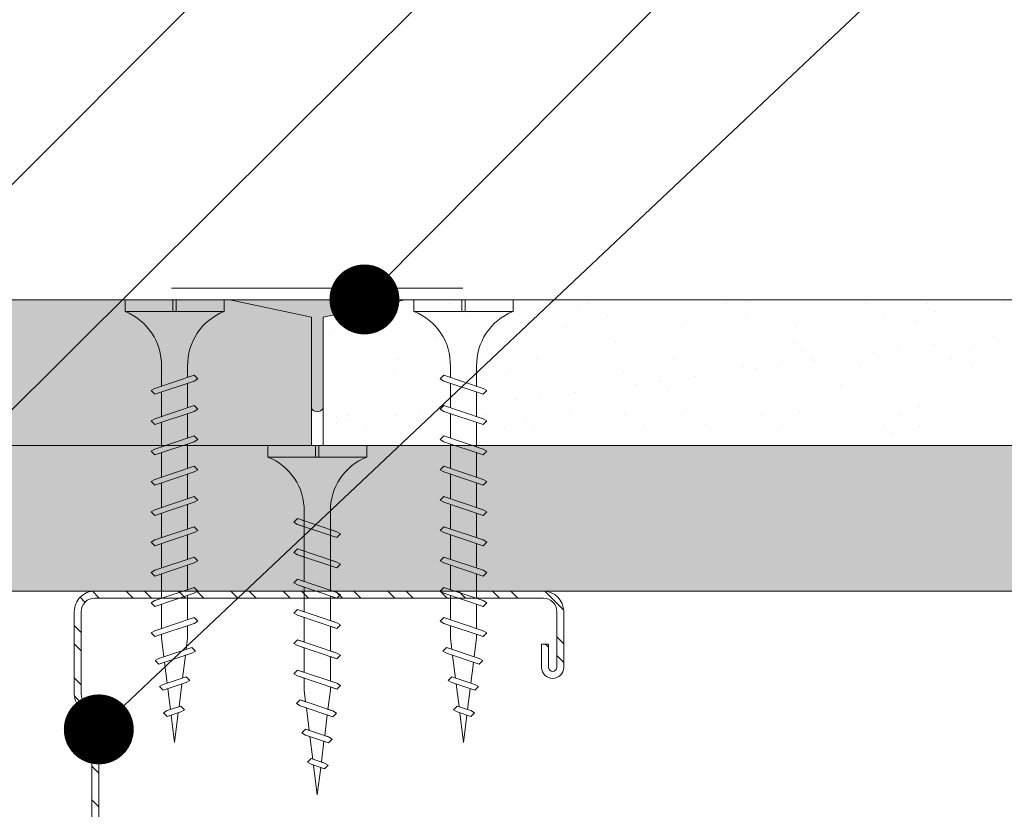
# Model space of a CAD drawing. Units: millimetres. Extents: x 127 to 6067, y -851 to 4399.
# Drawn here: x 1026 to 1111, y 1974 to 2042 of the extents above; entities that cross this region are included whole.
import ezdxf
from ezdxf import colors
from ezdxf.entities.mleader import LeaderData, LeaderLine
from ezdxf.math import Vec2, Vec3

# ---------------------------------------------------------------- set-up
doc = ezdxf.new("R2010")
doc.units = ezdxf.units.MM
doc.linetypes.add('DASHED2', pattern=[0.375, 0.25, -0.125])
for name, color, linetype, lineweight in [('DLS_AlçıLevha', 7, 'Continuous', 13), ('DLS_DerzBandı', 7, 'Continuous', 0), ('DLS_DERZTEK', 32, 'Continuous', 0), ('DLS_Hatch_BOARDEX', 30, 'Continuous', 0), ('DLS_Hatch_COREX', 82, 'Continuous', 0), ('DLS_Kesik', 151, 'DASHED2', 5), ('DLS_Multileader', 254, 'Continuous', 0), ('DLS_Profil_C', 4, 'Continuous', 0), ('DLS_Vida', 251, 'Continuous', 0)]:
    doc.layers.add(name, color=color, linetype=linetype, lineweight=lineweight)
doc.styles.get("Standard").update_dxf_attribs({"font": 'arial.ttf'})

# ---------------------------------------------------------------- blocks, each defined once
blk = doc.blocks.new('*U52')
at = {"layer": 'DLS_Hatch_COREX'}
h = blk.add_hatch(dxfattribs=at)
h.set_pattern_fill('AR-SAND', color=256, scale=0.015, style=0)
h.set_pattern_definition([(37.50000000000001, (-85.7418431516605, 0), (-0.02400046943976069, 0.7341198559940135), [0, -0.5791200000000001, 0, -0.6476999999999999, 0, -0.6191249999999999]), (7.499999999999999, (-85.7418431516605, 0), (0.674284924707004, 1.075237650852531), [0, -0.31242, 0, -0.52197, 0, -0.200025]), (327.5, (-86.2104731516605, 0), (1.186488555362187, 0.002155777017818643), [0, -0.1905, 0, -0.6858, 0, -0.89535]), (317.5, (-86.2104731516605, 0), (1.145334678708446, 0.3343939848858244), [0, -0.09524999999999999, 0, -0.4495799999999999, 0, -0.51435])])
h.paths.add_polyline_path([(-5.155506778529157, 1.25), (-25.55157191408908, 1.25), (-26.25157191408908, 1.1), (-26.25157191408908, 0), (-4.455506778529154, 0), (-4.455506778529154, 1.1)])
at = {"layer": 'DLS_AlçıLevha'}
blk.add_lwpolyline([(-5.155506778529157, 1.25), (-25.55157191408908, 1.25), (-26.25157191408908, 1.1), (-26.25157191408908, 0), (-4.455506778529154, 0), (-4.455506778529154, 1.1)], close=True, dxfattribs=at)
blk = doc.blocks.new('*U50')
at = {"layer": 'DLS_Hatch_BOARDEX'}
h = blk.add_hatch(dxfattribs=at)
h.set_pattern_fill('AR-SAND', color=256, scale=0.01, style=0)
h.set_pattern_definition([(37.50000000000001, (-11.49272723877783, 1.719150324449467e-15), (-0.01600031295984046, 0.4894132373293424), [0, -0.38608, 0, -0.4318, 0, -0.41275]), (7.499999999999999, (-11.49272723877783, 1.719150324449467e-15), (0.4495232831380027, 0.7168251005683542), [0, -0.20828, 0, -0.34798, 0, -0.13335]), (327.5, (-11.80514723877783, 1.719150324449467e-15), (0.790992370241458, 0.001437184678545762), [0, -0.127, 0, -0.4572, 0, -0.5969]), (317.5, (-11.80514723877783, 1.719150324449467e-15), (0.7635564524722972, 0.2229293232572163), [0, -0.0635, 0, -0.29972, 0, -0.3429])])
h.paths.add_polyline_path([(53.08919196012478, 1.250000000000001), (-9.547154739860344, 1.250000000000001), (-10.24715473986035, 1.100000000000001), (-10.24715473986035, 9.507608024313959e-16), (53.78919196012478, 7.683895220180715e-16), (53.78919196012478, 1.100000000000001)])
at = {"layer": 'DLS_AlçıLevha'}
blk.add_lwpolyline([(53.08919196012478, 1.250000000000001), (-9.547154739860344, 1.250000000000001), (-10.24715473986035, 1.100000000000001), (-10.24715473986035, 9.507608024313959e-16), (53.78919196012478, 7.683895220180715e-16), (53.78919196012478, 1.100000000000001)], close=True, dxfattribs=at)
blk = doc.blocks.new('*U51')
at = {"layer": 'DLS_Hatch_COREX'}
h = blk.add_hatch(dxfattribs=at)
h.set_pattern_fill('AR-SAND', color=256, scale=0.015, style=0)
h.set_pattern_definition([(37.50000000000001, (-9.263969266770438, 0), (-0.02400046943976069, 0.7341198559940135), [0, -0.5791200000000001, 0, -0.6476999999999999, 0, -0.6191249999999999]), (7.499999999999999, (-9.263969266770438, 0), (0.674284924707004, 1.075237650852531), [0, -0.31242, 0, -0.52197, 0, -0.200025]), (327.5, (-9.732599266770436, 0), (1.186488555362187, 0.002155777017818643), [0, -0.1905, 0, -0.6858, 0, -0.89535]), (317.5, (-9.732599266770436, 0), (1.145334678708446, 0.3343939848858244), [0, -0.09524999999999999, 0, -0.4495799999999999, 0, -0.51435])])
h.paths.add_polyline_path([(43.25553837834926, 1.25), (2.515256813922569, 1.25), (1.815256813922566, 1.1), (1.815256813922566, 0), (43.95553837834926, 0), (43.95553837834926, 1.1)])
at = {"layer": 'DLS_AlçıLevha'}
blk.add_lwpolyline([(43.25553837834926, 1.25), (2.515256813922569, 1.25), (1.815256813922566, 1.1), (1.815256813922566, 0), (43.95553837834926, 0), (43.95553837834926, 1.1)], close=True, dxfattribs=at)
blk = doc.blocks.new('DLS_DerzDolguAlci_DERZTEK')
at = {"layer": 'DLS_DERZTEK'}
h = blk.add_hatch(color=256, dxfattribs=at)
edge = h.paths.add_edge_path()
edge.add_line((-0.7000000000010971, 0.06569800904167522), (-1.094235813070554e-12, -0.08430199095833402))
edge.add_line((-1.094235813070554e-12, -0.08430199095833402), (-1.500000000001094, -0.08430199095833402))
edge.add_line((-1.500000000001094, -0.08430199095833402), (-0.8000000000010914, 0.06569800904166812))
edge.add_line((-0.8000000000010914, 0.06569800904166812), (-0.8000000000010914, 0.8500914752125937))
edge.add_arc((-0.7500000000001563, 0.8178157437705948), 0.05951237552147903, 32.842834317243614, 147.1571656838038, ccw=False)
edge.add_line((-0.6999999999998181, 0.8500914752135031), (-0.7000000000010971, 0.06569800904167522))
at = {"layer": 'DLS_DerzBandı'}
blk.add_line((0.4999999999989058, -0.1843019909583354), (-2.000000000001094, -0.1843019909583354), dxfattribs=at)
at = {"layer": 'DLS_DERZTEK'}
blk.add_lwpolyline([(-0.7000000000010971, 0.06569800904167522), (-1.094235813070554e-12, -0.08430199095833402), (-1.500000000001094, -0.08430199095833402), (-0.8000000000010914, 0.06569800904166812), (-0.8000000000010914, 0.8500914752125937, -0.5447328815735041), (-0.6999999999998181, 0.8500914752135031)], format="xyb", close=True, dxfattribs=at)
blk = doc.blocks.new('DLS_Profil_Boardex_DC50')
h = blk.add_hatch()
h.set_pattern_fill('STEEL', color=256, scale=0.1)
h.set_pattern_definition([(44.99999999999999, (-138.2552513675889, 426.2173316168163), (-0.2245064030267289, 0.2245064030267289), []), (44.99999999999999, (-138.2552513675889, 426.3760816168162), (-0.2245064030267289, 0.2245064030267289), [])])
edge = h.paths.add_edge_path()
edge.add_line((1.995000000000061, -3.889999999999695), (1.795000000000016, -3.88999999999924))
edge.add_arc((1.795000000000016, -3.98499999999904), 0.0949999999997998, 89.99999999999999, 270)
edge.add_line((1.795000000000016, -4.07999999999884), (2.274999999999579, -4.079999999999636))
edge.add_arc((2.274999999999352, -3.904999999999021), 0.1750000000006137, -89.99999999994046, 2.604238173182328e-11)
edge.add_line((2.449999999999932, -3.904999999998942), (2.449999999999251, -0.05499999999949257))
edge.add_arc((2.275000000000034, -0.05499999999885574), 0.1749999999992267, -2.084535538231189e-10, 89.99999999994046)
edge.add_line((2.275000000000205, 0.1200000000004025), (1.567132034355951, 0.120000000000971))
edge.add_arc((1.562419144027331, -0.03495025777213101), 0.155021913674165, 88.25785702401515, 146.8130254596662)
edge.add_arc((1.297276078859682, 0.1179664265189473), 0.1515502080657807, -77.51496707334587, -26.6862427302255, ccw=False)
edge.add_line((1.330038896017186, -0.02999999999965297), (-1.326445472056318, -0.02999999999982291))
edge.add_arc((-1.2655273653466, 0.154517001574348), 0.1943129938913376, 208.6108948453477, 251.7294108308437, ccw=False)
edge.add_arc((-1.567478270800905, -0.05667929499778523), 0.1766796342559115, 41.9677419490455, 89.88771824332794)
edge.add_line((-1.567132034356064, 0.1200000000006298), (-2.274999999999863, 0.1200000000008574))
edge.add_arc((-2.27499999999992, -0.05499999999925365), 0.1750000000001135, 89.9999999999851, 180.0000000000409)
edge.add_line((-2.450000000000045, -0.05499999999938154), (-2.450000000000728, -5.004999999999773))
edge.add_arc((-2.275000000001057, -5.004999999999683), 0.174999999999636, 180.0000000000298, 270.0000000004019)
edge.add_line((-2.274999999999864, -5.179999999999325), (-1.795000000000073, -5.179999999999325))
edge.add_arc((-1.795000000000073, -5.084999999999532), 0.0949999999997998, -90.00000000000001, 89.99999999999999)
edge.add_line((-1.795000000000073, -4.989999999999732), (-1.994999999999981, -4.990000000000187))
edge.add_line((-1.994999999999948, -4.990000000000187), (-1.994999999999948, -5.050000000000189))
edge.add_line((-1.994999999999948, -5.050000000000189), (-1.794999999999902, -5.049999999999734))
edge.add_arc((-1.795000000000016, -5.084999999999496), 0.03499999999976349, -90.00000000007452, 89.99999999985113, ccw=False)
edge.add_line((-1.795000000000073, -5.119999999999273), (-2.274999999999863, -5.119999999999273))
edge.add_arc((-2.275000000000887, -5.004999999999434), 0.1149999999998384, -179.99999999983015, -89.99999999947892, ccw=False)
edge.add_line((-2.390000000000725, -5.004999999999775), (-2.390000000000042, -0.05499999999938332))
edge.add_arc((-2.274999999999864, -0.05499999999925365), 0.1150000000001909, 90, 180.0000000000623, ccw=False)
edge.add_line((-2.274999999999864, 0.06000000000091177), (-1.567132034356065, 0.06000000000057055))
edge.add_arc((-1.565242207828021, -0.04541114712123573), 0.1054280863045614, 32.901974656404775, 91.02709711729591, ccw=False)
edge.add_arc((-1.322515040536416, 0.0771072095781733), 0.1674458151780694, 202.9342840980895, 266.3556442756152)
edge.add_line((-1.333158420060784, -0.08999999999983999), (1.343578643762779, -0.08999999999967005))
edge.add_arc((1.303256619696413, 0.1146465706775004), 0.2085811221437108, -78.8536465950941, -24.85302626493938)
edge.add_arc((1.567879971416119, -0.04249824522421619), 0.1025009740640076, 90.41808399927368, 137.3244829006106, ccw=False)
edge.add_line((1.567132034356234, 0.06000000000091177), (2.27500000000017, 0.06000000000040002))
edge.add_arc((2.275000000000034, -0.05499999999887706), 0.1149999999992814, -2.2089352569309995e-10, 89.99999999993202, ccw=False)
edge.add_line((2.389999999999304, -0.0549999999993247), (2.38999999999994, -3.904999999998945))
edge.add_arc((2.274999999999352, -3.904999999999013), 0.1150000000006001, -89.99999999993202, 3.399236447876319e-11, ccw=False)
edge.add_line((2.274999999999523, -4.019999999999634), (1.795000000000142, -4.019999999998781))
edge.add_arc((1.795000000000016, -3.98499999999904), 0.03499999999974075, -269.99999999992565, -89.99999999985113, ccw=False)
edge.add_line((1.795000000000016, -3.949999999999299), (1.994999999999925, -3.949999999999754))
edge.add_line((1.994999999999891, -3.949999999999754), (1.995000000000027, -3.889999999999695))
blk.add_lwpolyline([(1.995000000000061, -3.889999999999695), (1.795000000000016, -3.88999999999924, 0.9999999999999999), (1.795000000000016, -4.07999999999884), (2.274999999999523, -4.079999999999636, 0.4142135623728666), (2.449999999999932, -3.904999999998942), (2.44999999999925, -0.05499999999949523, 0.4142135623738182), (2.275000000000205, 0.1200000000004025), (1.567132034356007, 0.1200000000009709, 0.2612036048805514), (1.43268304485764, 0.04990454934821997, -0.2254914356264583), (1.330038896017186, -0.02999999999965297), (-1.326445472056321, -0.0299999999998235, -0.1903917481613162), (-1.436113175716116, 0.06146851477523541, 0.2121916438823401), (-1.567132034356064, 0.1200000000006298), (-2.274999999999864, 0.1200000000008572, 0.4142135623733994), (-2.450000000000045, -0.05499999999938154), (-2.450000000000728, -5.004999999999775, 0.4142135623749977), (-2.274999999999864, -5.179999999999325), (-1.795000000000073, -5.179999999999325, 0.9999999999999999), (-1.795000000000073, -4.989999999999732), (-1.994999999999948, -4.990000000000187), (-1.994999999999948, -5.050000000000189), (-1.794999999999902, -5.049999999999734, -1), (-1.795000000000073, -5.119999999999273), (-2.274999999999864, -5.119999999999273, -0.4142135623748208), (-2.390000000000725, -5.004999999999775), (-2.390000000000043, -0.05499999999938154, -0.414213562373431), (-2.274999999999864, 0.06000000000091177), (-1.567132034356064, 0.06000000000057071, -0.2592001311781363), (-1.47672466596407, 0.01185774639181858, 0.2840149683790776), (-1.333158420060784, -0.08999999999983999), (1.343578643762783, -0.08999999999966946, 0.240081621791175), (1.49252081344622, 0.02698158633963033, -0.2075742538808754), (1.567132034356234, 0.06000000000091177), (2.275000000000205, 0.06000000000040018, -0.4142135623738364), (2.389999999999304, -0.0549999999993247), (2.389999999999986, -3.904999999998942, -0.4142135623728518), (2.274999999999523, -4.019999999999634), (1.79500000000013, -4.019999999998781, -1), (1.795000000000016, -3.949999999999299), (1.994999999999891, -3.949999999999754)], format="xyb", close=True)
blk = doc.blocks.new('DLS_Vida_Borazan_38')
for p, q in [((0, -0.4105452345092999), (0, 0)), ((0, 0), (0.1000000000001364, -4.547473508864641e-13)), ((0.1000000000003638, -0.8499999999994543), (0.1000000000001364, -4.547473508864641e-13)), ((0.7795737267952063, -0.2250002267937816), (0.7613870605432567, -0.2565005147512238)), ((0.7795737267952063, -0.2250002267937816), (0.8110736000005545, -0.2565000999993572)), ((1.039572626795234, -0.2250001267943844), (1.021386180515265, -0.2564999605433513)), ((1.039572626795234, -0.2250001267943844), (1.071072499999445, -0.2565000999979929)), ((1.299572526795146, -0.2250002267942364), (1.281385860543651, -0.2565005147507691)), ((1.299572526795146, -0.2250002267942364), (1.331072400000266, -0.2565000999989024)), ((1.559571426795173, -0.2250001267939297), (1.541384980514522, -0.2564999605447156)), ((1.559571426795173, -0.2250001267939297), (1.59107129999984, -0.2565000999979929)), ((1.819571326795085, -0.2250002267937816), (1.801384660543818, -0.2565005147507691)), ((1.819571326795085, -0.2250002267937816), (1.851071200000661, -0.2565000999993572)), ((2.079570299999887, -0.2249999999994543), (2.061383780515143, -0.2564999605438061)), ((2.079570200000035, -0.2250000999993063), (2.111070100000006, -0.2565000999989024)), ((2.339570126795024, -0.2250002267937816), (2.32138346054353, -0.2565005147507691)), ((2.339570126795024, -0.2250002267937816), (2.37106999999969, -0.2565000999984477)), ((2.599569099999826, -0.2250000999993063), (2.581382658940811, -0.2564999247065316)), ((2.599568900000122, -0.2250000999993063), (2.631068300653624, -0.2564995006532627)), ((2.859568126795011, -0.2250002267946911), (2.84137944280701, -0.2565039363653341)), ((2.859568126795011, -0.2250002267946911), (2.891067899999143, -0.2565000999984477)), ((0.5500010498685697, -0.3125), (0.742557723831851, -0.3125)), ((0.5712418442249145, -0.3125), (0.742557723831851, -0.3125)), ((0.6480739251633167, -0.5935000251633937), (0.7613870605432567, -0.2565005147512238)), ((0.6977603000002546, -0.5934999999999491), (0.8110736000005545, -0.2565000999993572)), ((0.7922441182449802, -0.3125), (1.002556646281164, -0.3125)), ((0.9080727999998999, -0.5934999999994943), (1.021386180515265, -0.2564999605433513)), ((0.9577591999998276, -0.5935000000008586), (1.071072499999445, -0.2565000999979929)), ((1.051323200000297, -0.3125), (1.262042800000017, -0.3125)), ((1.052243018243416, -0.3125000000004547), (1.262556523831563, -0.3125)), ((1.168072725162801, -0.593500025162939), (1.281385860543651, -0.2565005147507691)), ((1.217759099999512, -0.5935000000008586), (1.331072400000266, -0.2565000999989024)), ((1.312242918244465, -0.3125000000004547), (1.522555446280876, -0.3125000000009095)), ((1.428071600001203, -0.5935000000008586), (1.541384980514522, -0.2564999605447156)), ((1.477757999999994, -0.5935000000004038), (1.59107129999984, -0.2565000999979929)), ((1.571322000000237, -0.3125), (1.782041599999957, -0.3125)), ((1.572241818244038, -0.3125000000004547), (1.78255532383173, -0.3125000000004547)), ((1.688071525162286, -0.5935000251620295), (1.801384660543818, -0.2565005147507691)), ((1.737757899999679, -0.5935000000004038), (1.851071200000661, -0.2565000999993572)), ((1.832241718244632, -0.3125), (2.04255424628127, -0.3124999999995453)), ((1.948070400000006, -0.5934999999994943), (2.061383780515143, -0.2564999605438061)), ((1.997756799999934, -0.5935000000004038), (2.111070100000006, -0.2565000999989024)), ((2.092240618244205, -0.3125), (2.302554123831669, -0.3125)), ((2.20807032516268, -0.5935000251624842), (2.32138346054353, -0.2565005147507691)), ((2.257756699999845, -0.5934999999999491), (2.37106999999969, -0.2565000999984477)), ((2.352240518243661, -0.3125), (2.562553107214626, -0.3125)), ((2.468069200000627, -0.5935001000007105), (2.581382658940811, -0.2564999247065316)), ((2.517753762772372, -0.5935031821777557), (2.631068300653624, -0.2564995006532627)), ((2.612238622960376, -0.3125), (2.822551250996185, -0.3125)), ((2.728067625816493, -0.593499425817754), (2.84137944280701, -0.2565039363653341)), ((2.777754680516182, -0.5934997605404533), (2.891067899999143, -0.2565000999984477)), ((2.872238418243342, -0.3125), (2.900002600003745, -0.3125)), ((3.064966993065354, -0.3331205616900661), (2.900002600003745, -0.3125)), ((2.984537425816143, -0.5723223258155485), (3.078945004028355, -0.291549221751211)), ((3.034221204942924, -0.5723275411901341), (3.128629650980884, -0.2915517509763959)), ((3.097130000001016, -0.2600519999978133), (3.078945004028355, -0.291549221751211)), ((3.097130000001016, -0.2600519999978133), (3.128629650980884, -0.2915517509763959)), ((3.235731274835871, -0.5252933748370197), (3.301868866451287, -0.3285966686389656)), ((3.285418341059994, -0.5252937752907201), (3.351556872879428, -0.3285939728793892)), ((3.320057599999927, -0.2970926999996664), (3.301868866451287, -0.3285966686389656)), ((3.320056500000192, -0.2970934999993915), (3.351556872879428, -0.3285939728793892)), ((3.544303300000138, -0.3302118999999948), (3.526116303691197, -0.3617126864264719)), ((3.544301999999789, -0.3302123999992546), (3.575801873531418, -0.3617122735304292)), ((0, -0.4105452345092999), (0.09999999999990905, -0.4105452345088452)), ((0.09999999999990905, -0.4105452345088452), (0, -0.4105452345088452)), ((0, -0.4105452345088452), (0.09999999999990905, -0.4105452345088452)), ((3.29085367827247, -0.3613564226607195), (3.112648448271557, -0.3390807063565262)), ((3.51674196842032, -0.3895924210914927), (3.338536689271677, -0.3673167487331739)), ((3.48692672451034, -0.4782644245101437), (3.526116303691197, -0.3617126864264719)), ((3.536611423817249, -0.4782669032224476), (3.575801873531418, -0.3617122735304292)), ((3.800000000000182, -0.4249999999988177), (3.564423363992091, -0.3955526090066996)), ((0.09999999999990905, -0.4394547654887901), (0, -0.4394547654887901)), ((0, -0.4394547654887901), (0.09999999999990905, -0.4394547654887901)), ((4.547473508864641e-13, -0.8499999999989996), (0, -0.4394547654887901)), ((3.052334180992148, -0.5184585773758954), (3.246176652176473, -0.4942282684778547)), ((3.298043846732298, -0.4877447943445077), (3.491886248217952, -0.4635145568086045)), ((3.518426426795031, -0.5097641267939252), (3.48692672451034, -0.4782644245101437)), ((3.518426426795031, -0.5097641267939252), (3.536611423817249, -0.4782669032224476)), ((3.543751705744853, -0.4570312980672497), (3.800000000000182, -0.4249999999988177)), ((0.5500010498685697, -0.5374998999996023), (0.6669034770407052, -0.5374998999996023)), ((0.5700332700766921, -0.5374999627429133), (0.6669034772523901, -0.537499899370232)), ((0.7165898490040945, -0.5374999000000571), (0.9269023545909931, -0.5374998999996023)), ((0.9758820000001833, -0.5374998999996023), (1.185939800000142, -0.5374998999996023)), ((0.9765887490038949, -0.5374998999991476), (1.18690227704019, -0.5374998999996023)), ((1.236588649003806, -0.5374998999996023), (1.446901154592069, -0.5374999000005118)), ((1.495880800000123, -0.5374998999996023), (1.705938600000081, -0.5374998999996023)), ((1.496587549003834, -0.5374999000000571), (1.706901077039674, -0.5374998999996023)), ((1.756587449003746, -0.5374998999996023), (1.966899954591099, -0.5374998999996023)), ((2.016586349004228, -0.5374998999991476), (2.226899877040069, -0.5374998999996023)), ((2.276586249003685, -0.5374998999996023), (2.486898793658384, -0.5374999000000571)), ((2.536584376168321, -0.5374999000000571), (2.746896981756208, -0.5374998999996023)), ((2.796584149003593, -0.5374998999996023), (2.900003299997024, -0.5374999000000571)), ((2.900003299997024, -0.5374999000000571), (3.000468753808036, -0.5249417182744764)), ((3.016037609807427, -0.6038225098072871), (2.984537425816143, -0.5723223258155485)), ((3.016037609807427, -0.6038225098072871), (3.034221204942924, -0.5723275411901341)), ((3.267231716986544, -0.5567937169862489), (3.235731274835871, -0.5252933748370197)), ((3.267231716986544, -0.5567937169862489), (3.285418341059994, -0.5252937752907201)), ((0.6795738366026853, -0.6249999366023076), (0.6480739251633167, -0.5935000251633937)), ((0.6795738366026853, -0.6249999366023076), (0.6977603000002546, -0.5934999999999491)), ((0.9395727366027131, -0.6249999366023076), (0.9080727999998999, -0.5934999999994943)), ((0.9395727366027131, -0.6249999366023076), (0.9577591999998276, -0.5935000000008586)), ((1.199572636602625, -0.6249999366023076), (1.168072725162801, -0.593500025162939)), ((1.199572636602625, -0.6249999366023076), (1.217759099999512, -0.5935000000008586)), ((1.459571536602425, -0.6249999366032171), (1.428071600001203, -0.5935000000008586)), ((1.459571536602425, -0.6249999366032171), (1.477757999999994, -0.5935000000004038)), ((1.719571436602564, -0.6249999366023076), (1.688071525162286, -0.5935000251620295)), ((1.719571436602564, -0.6249999366023076), (1.737757899999679, -0.5935000000004038)), ((1.979570336602592, -0.6249999366027623), (1.948070400000006, -0.5934999999994943)), ((1.979570336602592, -0.6249999366027623), (1.997756799999934, -0.5935000000004038)), ((2.239570236602503, -0.6249999366023076), (2.20807032516268, -0.5935000251624842)), ((2.239570236602503, -0.6249999366023076), (2.257756699999845, -0.5934999999999491)), ((2.499569100000144, -0.6249999999995453), (2.468069200000627, -0.5935001000007105)), ((2.499569100000144, -0.6249999999995453), (2.517753762772372, -0.5935031821777557)), ((2.75956817320457, -0.6249998732055246), (2.728067625816493, -0.593499425817754)), ((2.75956817320457, -0.6249998732055246), (2.777754680516182, -0.5934997605404533)), ((4.547473508864641e-13, -0.8499999999989996), (0.1000000000003638, -0.8499999999994543))]:
    blk.add_line(p, q)
for centre, radius, start, end in [((0.5606208186507047, 0.183043972467658), 0.495657779552811, 201.672148758698, 271.2278361075067), ((0.5600174895955661, -1.032175180438117), 0.4947766032275939, 88.84008025687159, 158.3955455288513)]:
    blk.add_arc(centre, radius, start, end)
blk = doc.blocks.new('DLS_Vida_BoardeXBorazan_30')
for p, q in [((0, 0), (0.09999999999990905, 4.547473508864641e-13)), ((0, 0), (0.09999999999990905, 4.547473508864641e-13)), ((0, 0), (0, -0.4105452345092999)), ((0.09999999999990905, 4.547473508864641e-13), (0.09999999999968168, -0.8499999999994401)), ((0.6595723963437194, -0.224999943668081), (0.6280724597409062, -0.2564998802704395)), ((0.6280724597409062, -0.2564998802704395), (0.6595725361119094, -0.2250001857537427)), ((0.6595723963437194, -0.224999943668081), (0.6777588597419708, -0.2564998802718037)), ((0.6595725361119094, -0.2250001857537427), (0.6777588597419708, -0.2564998802718037)), ((0.9195705525418845, -0.2250000633976015), (0.8880706159390712, -0.25649999999996)), ((0.8880706159390712, -0.25649999999996), (0.9195706923100744, -0.2250003054832632)), ((0.9195705525418845, -0.2250000633976015), (0.9377570159401358, -0.2565000000013242)), ((0.9195706923100744, -0.2250003054832632), (0.9377570159401358, -0.2565000000013242)), ((1.17957033660241, -0.2250000633976015), (1.148070399999597, -0.25649999999996)), ((1.148070399999597, -0.25649999999996), (1.1795704763706, -0.2250003054832632)), ((1.17957033660241, -0.2250000633976015), (1.197756800000661, -0.2565000000013242)), ((1.1795704763706, -0.2250003054832632), (1.197756800000661, -0.2565000000013242)), ((1.408070325162953, -0.2564999748365153), (1.439570299999787, -0.2249999999994543)), ((1.439570236602094, -0.2250000633971467), (1.408070325162953, -0.2564999748365153)), ((1.439570236602094, -0.2250000633971467), (1.457756699999891, -0.25649999999996)), ((1.439570299999787, -0.2249999999994543), (1.457756699999891, -0.25649999999996)), ((1.668069199999536, -0.2564998999996533), (1.699569099999735, -0.2249999999994543)), ((1.699569099999735, -0.2249999999994543), (1.668069199999536, -0.2564998999996533)), ((1.699569099999735, -0.2249999999994543), (1.7177537627731, -0.2564968178239724)), ((1.699569099999735, -0.2249999999994543), (1.7177537627731, -0.2564968178239724)), ((1.959568173204389, -0.2250001267948392), (1.928067625815402, -0.2565005741826099)), ((1.928067625815402, -0.2565005741826099), (1.959567199999128, -0.2250010999969163)), ((1.959567199999128, -0.2250010999969163), (1.977754680516227, -0.256500239459001)), ((1.959568173204389, -0.2250001267948392), (1.977754680516227, -0.256500239459001)), ((2.184537425815961, -0.2776776741839058), (2.216036316406644, -0.2461752499521026)), ((2.216037609807245, -0.2461774901921672), (2.184537425815961, -0.2776776741839058)), ((2.216036316406644, -0.2461752499521026), (2.234221204943424, -0.277672458811594)), ((2.216037609807245, -0.2461774901921672), (2.234221204943424, -0.277672458811594)), ((0.5580635999995138, -0.3125660999999127), (1.166899954590463, -0.3125000999993972)), ((0.5661215176851329, -0.312500099999852), (1.166899954590463, -0.3125000999993972)), ((0.6469020143317721, -0.3124999802698767), (0.6280724597409062, -0.2564998802704395)), ((0.6280724597409062, -0.2564998802704395), (0.7413858402564983, -0.5934999197261135)), ((0.6777588597419708, -0.2564998802718037), (0.696588408745356, -0.3124999802703314)), ((0.6777588597419708, -0.2564998802718037), (0.7910721597413612, -0.5934997802705624)), ((0.9069001705299371, -0.3125000999993972), (0.8880706159390712, -0.25649999999996)), ((0.8880706159390712, -0.25649999999996), (1.001383996454663, -0.593500039455634)), ((0.9377570159401358, -0.2565000000013242), (0.956586564943521, -0.312500099999852)), ((0.9377570159401358, -0.2565000000013242), (1.051070315939526, -0.5934999000000829)), ((1.166899954590463, -0.3125000999993972), (1.148070399999597, -0.25649999999996)), ((1.148070399999597, -0.25649999999996), (1.261383780515189, -0.593500039455634)), ((1.197756800000661, -0.2565000000013242), (1.216586349004046, -0.312500099999852)), ((1.197756800000661, -0.2565000000013242), (1.311070100000052, -0.5934999000000829)), ((1.216586349004046, -0.312500099999852), (1.426899877039887, -0.3125000999989425)), ((1.216586349004046, -0.312500099999852), (1.426899877039887, -0.3125000999989425)), ((1.426899877039887, -0.3125000999989425), (1.408070325162953, -0.2564999748365153)), ((1.408070325162953, -0.2564999748365153), (1.521383460542438, -0.593499485246852)), ((1.457756699999891, -0.25649999999996), (1.476586249003503, -0.3125000999993972)), ((1.457756699999891, -0.25649999999996), (1.571069999999054, -0.5934999000000829)), ((1.476586249003503, -0.3125000999993972), (1.686898793657292, -0.312500099999852)), ((1.476586249003503, -0.3125000999993972), (1.686898793657519, -0.312500099999852)), ((1.686898793657292, -0.312500099999852), (1.668069199999536, -0.2564998999996533)), ((1.668069199999536, -0.2564998999996533), (1.781382658940402, -0.5935000752929085)), ((1.7177537627731, -0.2564968178239724), (1.736584376168139, -0.312500099999852)), ((1.7177537627731, -0.2564968178239724), (1.831068300652532, -0.5935004993470869)), ((1.736584376168139, -0.312500099999852), (1.946896981755344, -0.312500099999852)), ((1.736584376168139, -0.312500099999852), (1.946896981755344, -0.312500099999852)), ((1.946896981755344, -0.312500099999852), (1.928067625815402, -0.2565005741826099)), ((1.928067625815402, -0.2565005741826099), (2.041379442807283, -0.5934960636345608)), ((1.977754680516227, -0.256500239459001), (1.996584149003866, -0.312500099999852)), ((1.977754680516227, -0.256500239459001), (2.091067900000098, -0.5934999000000829)), ((1.996584149003866, -0.312500099999852), (2.10000419999983, -0.312500099999852)), ((1.996584149003866, -0.312500099999852), (2.10000419999983, -0.312500099999852)), ((2.100001699999666, -0.3124998999996933), (2.200468753807854, -0.3250582817254326)), ((2.10000419999983, -0.312500099999852), (2.200468753807854, -0.3250582817254326)), ((2.200468753807854, -0.3250582817254326), (2.184537425815961, -0.2776776741839058)), ((2.184537425815961, -0.2776776741839058), (2.278945004027037, -0.5584507782464243)), ((2.234221204943424, -0.277672458811594), (2.252334180992193, -0.3315414226244684)), ((2.234221204943424, -0.277672458811594), (2.32862965098002, -0.5584482490235132)), ((2.252334180992193, -0.3315414226244684), (2.446176652176746, -0.3557717315215996)), ((2.252334180992193, -0.3315414226244684), (2.446176652176746, -0.3557717315215996)), ((2.435731299999816, -0.3247066999997514), (2.501868866448831, -0.5214033313563959)), ((2.467231799999809, -0.293206199999986), (2.435731499999747, -0.3247063999997408)), ((2.435731499999747, -0.3247063999997408), (2.467231516902302, -0.2932064830961281)), ((2.446176652176746, -0.3557717315215996), (2.435731499999747, -0.3247063999997408)), ((2.467231516902302, -0.2932064830961281), (2.485418341059358, -0.324706224709189)), ((2.467231899999661, -0.2932065999993938), (2.485418341059358, -0.324706224709189)), ((2.485418341059358, -0.324706224709189), (2.498043846731889, -0.3622552056554014)), ((2.485418341059358, -0.324706224709189), (2.551557199999934, -0.5214069999997264)), ((0, -0.4105452345092999), (0.0999999999994543, -0.4105452345092999)), ((0.0999999999994543, -0.4105452345092999), (-4.547473508864641e-13, -0.4105452345092999)), ((-4.547473508864641e-13, -0.4105452345092999), (0.0999999999994543, -0.4105452345092999)), ((2.498043846731889, -0.3622552056554014), (2.691886248217543, -0.3864854431908498)), ((2.498043846731889, -0.3622552056554014), (2.691886248217543, -0.3864854431908498)), ((2.718426399999771, -0.3402358999996977), (2.686926199999789, -0.3717360999999073)), ((2.686926199999789, -0.3717360999999073), (2.718426824146263, -0.3402365614365408)), ((2.691886248217543, -0.3864854431908498), (2.686926199999789, -0.3717360999999073)), ((2.68692679999981, -0.371735799999442), (2.726116399999682, -0.4882875999996941)), ((2.718426499999623, -0.3402360000000044), (2.736613099999886, -0.3717360000000554)), ((2.718426824146263, -0.3402365614365408), (2.736611423817067, -0.371733096776552)), ((2.736611423817067, -0.371733096776552), (2.743751705744671, -0.3929687019317498)), ((2.736612399999785, -0.3717360000000554), (2.775802099999737, -0.4882883999998739)), ((2.743751705744671, -0.3929687019317498), (2.999999999999773, -0.4249999999997272)), ((2.743751705744671, -0.3929687019317498), (2.999999999999773, -0.4249999999997272)), ((0, -0.4394547654887901), (-4.547473508864641e-13, -0.8499999999994401)), ((0.0999999999994543, -0.4394547654892449), (0, -0.4394547654887901)), ((-4.547473508864641e-13, -0.4394547654892449), (0.0999999999994543, -0.4394547654892449)), ((2.49085367827206, -0.4886435773396443), (2.31264844827092, -0.5109192936424733)), ((2.49085367827206, -0.4886435773396443), (2.31264844827092, -0.5109192936424733)), ((2.501868866448831, -0.5214033313563959), (2.49085367827206, -0.4886435773396443)), ((2.716741968420138, -0.4604075789079616), (2.538536689271041, -0.4826832512671899)), ((2.716741968420138, -0.4604075789079616), (2.538536689271041, -0.4826832512671899)), ((2.538536689271041, -0.4826832512671899), (2.551556872878336, -0.5214060271209746)), ((2.726116699999693, -0.4882879999995566), (2.716741968420138, -0.4604075789079616)), ((2.744303299999729, -0.5197880999994595), (2.726116699999693, -0.4882879999995566)), ((2.744303299999729, -0.5197880999994595), (2.726116699999693, -0.4882879999995566)), ((2.744301999999607, -0.519787599999745), (2.775802199999816, -0.4882873999995354)), ((2.775802199999816, -0.4882873999995354), (2.744303299999729, -0.5197880999994595)), ((2.999999999999773, -0.4249999999997272), (2.764423363992137, -0.4544473909936642)), ((2.999999999999773, -0.4249999999997272), (2.764423363992137, -0.4544473909936642)), ((2.764423363992137, -0.4544473909936642), (2.775802199999816, -0.4882873999995354)), ((1.242554246281088, -0.5374999999994543), (0.5661276194050515, -0.5374999999994543)), ((0.5661276194050515, -0.5374999999994543), (1.242554246281088, -0.5374999999994543)), ((0.7413858402564983, -0.5934999197261135), (0.7225563060223976, -0.5374998802699338)), ((0.7722426779855596, -0.5374998802699338), (0.7910721597413612, -0.5934997802705624)), ((1.001383996454663, -0.593500039455634), (0.9825544622205626, -0.5374999999994543)), ((1.032240834183725, -0.5374999999994543), (1.051070315939526, -0.5934999000000829)), ((1.261383780515189, -0.593500039455634), (1.242554246281088, -0.5374999999994543)), ((1.29224061824425, -0.5374999999994543), (1.311070100000052, -0.5934999000000829)), ((1.502554123831032, -0.5374999999994543), (1.29224061824425, -0.5374999999994543)), ((1.29224061824425, -0.5374999999994543), (1.502554123831032, -0.5374999999994543)), ((1.521383460542438, -0.593499485246852), (1.502554123831032, -0.5374999999994543)), ((1.55224051824348, -0.5374999999994543), (1.571069999999054, -0.5934999000000829)), ((1.762553107214444, -0.5374999999994543), (1.55224051824348, -0.5374999999994543)), ((1.55224051824348, -0.5374999999994543), (1.762553107214444, -0.5374999999994543)), ((1.781382658940402, -0.5935000752929085), (1.762553107214444, -0.5374999999994543)), ((1.812238622959057, -0.5374999999994543), (1.831068300652532, -0.5935004993470869)), ((2.02255125099623, -0.5374999999994543), (1.812238622959057, -0.5374999999994543)), ((1.812238622959285, -0.5374999999994543), (2.022551250996003, -0.5374999999994543)), ((2.041379442807283, -0.5934960636345608), (2.02255125099623, -0.5374999999994543)), ((2.072238418244297, -0.5374999999994543), (2.091067900000098, -0.5934999000000829)), ((2.100002599998106, -0.5374999999994543), (2.072238418244297, -0.5374999999994543)), ((2.072238418244297, -0.5374999999994543), (2.100002599998106, -0.5374999999994543)), ((2.264966993064945, -0.5168794383093882), (2.100002599998106, -0.5374999999994543)), ((2.264966993065173, -0.5168794383093882), (2.100002599998106, -0.5374999999994543)), ((2.278945004027037, -0.5584507782464243), (2.264966993064945, -0.5168794383093882)), ((2.297130199429375, -0.5899483454204386), (2.278945004027037, -0.5584507782464243)), ((2.297130000000607, -0.5899480000011721), (2.278945004027037, -0.5584507782464243)), ((2.297130000000607, -0.5899480000011721), (2.32862965098002, -0.5584482490235132)), ((2.32862965098002, -0.5584482490235132), (2.297130199429375, -0.5899483454204386)), ((2.31264844827092, -0.5109192936424733), (2.32862965098002, -0.5584482490235132)), ((2.520057599999745, -0.5529072999997879), (2.501868866448831, -0.5214033313563959)), ((2.520057599999745, -0.5529072999997879), (2.501868866448831, -0.5214033313563959)), ((2.520056499999782, -0.5529064999996081), (2.551556699999765, -0.5214061999995465)), ((2.551556872878336, -0.5214060271209746), (2.520057599999745, -0.5529072999997879)), ((0.7595723397412257, -0.6249997002705499), (0.7413858402564983, -0.5934999197261135)), ((0.759572286536013, -0.6249997534759899), (0.7413858402564983, -0.5934999197261135)), ((0.759572286536013, -0.6249997534759899), (0.7910721597413612, -0.5934997802705624)), ((0.7910721597413612, -0.5934997802705624), (0.7595723397412257, -0.6249997002705499)), ((1.019570495939391, -0.6249998200000704), (1.001383996454663, -0.593500039455634)), ((1.019570442734178, -0.6249998732055104), (1.001383996454663, -0.593500039455634)), ((1.019570442734178, -0.6249998732055104), (1.051070315939526, -0.5934999000000829)), ((1.051070315939526, -0.5934999000000829), (1.019570495939391, -0.6249998200000704)), ((1.279570279999916, -0.6249998200000704), (1.261383780515189, -0.593500039455634)), ((1.279570226794704, -0.6249998732055104), (1.261383780515189, -0.593500039455634)), ((1.279570226794704, -0.6249998732055104), (1.311070100000052, -0.5934999000000829)), ((1.311070100000052, -0.5934999000000829), (1.279570279999916, -0.6249998200000704)), ((1.539570139999569, -0.6249997599988859), (1.521383460542438, -0.593499485246852)), ((1.539570126794388, -0.6249997732042942), (1.521383460542438, -0.593499485246852)), ((1.539570126794388, -0.6249997732042942), (1.571069999999054, -0.5934999000000829)), ((1.571069999999054, -0.5934999000000829), (1.539570139999569, -0.6249997599988859)), ((1.799569026794416, -0.624999773204749), (1.781382658940402, -0.5935000752929085)), ((1.799569026794416, -0.624999773204749), (1.781382658940402, -0.5935000752929085)), ((1.831068300652532, -0.5935004993470869), (1.799569026794416, -0.624999773204749)), ((1.799569026794416, -0.624999773204749), (1.831068300652532, -0.5935004993470869)), ((2.059567040000275, -0.6250008600018049), (2.041379442807283, -0.5934960636345608)), ((2.059568126794602, -0.6249997732042942), (2.041379442807283, -0.5934960636345608)), ((2.091067900000098, -0.5934999000000829), (2.059567040000275, -0.6250008600018049)), ((2.059568126794602, -0.6249997732042942), (2.091067900000098, -0.5934999000000829)), ((-4.547473508864641e-13, -0.8499999999994401), (0.09999999999968168, -0.8499999999994401))]:
    blk.add_line(p, q)
for centre, start, end in [((0.5580635999995138, 0.1793615999999929), 201.3835635658135, 270.9385633776063), ((0.5580635999995138, -1.029361599999888), 89.06072584773281, 158.6164364341321)]:
    blk.add_arc(centre, 0.4919277000000001, start, end)
blk = doc.blocks.new('DLS_Set_Profil_Plan2')
at = {"layer": 'DLS_Profil_C', "xscale": 10.00000000000001, "yscale": 10.00000000000001, "zscale": 10.00000000000001, "rotation": 90}
blk.add_blockref('DLS_Profil_Boardex_DC50', (-49.74999999999511, 122.8999999999949), dxfattribs=at)
at = {"layer": 'DLS_Vida', "yscale": 10, "zscale": 10}
for name, p, xscale, rotation in [('DLS_Vida_Borazan_38', (-46.59945590846121, 172.3999999999953), -10, 90), ('DLS_Vida_Borazan_38', (-13.30054409154616, 172.3999999999953), 10, 270), ('DLS_Vida_BoardeXBorazan_30', (-34.34999999996739, 159.8999999999953), -10, 90)]:
    blk.add_blockref(name, p, dxfattribs=dict(at, xscale=xscale, rotation=rotation))
blk = doc.blocks.new('_Dot')
at = {"color": 0, "linetype": 'ByBlock', "lineweight": -2}
blk.add_line((-0.5, 0), (-1, 0), dxfattribs=at)
at = {"color": 0, "linetype": 'ByBlock', "const_width": 0.5}
blk.add_lwpolyline([(-0.25, 0, 1), (0.25, 0, 1)], format="xyb", close=True, dxfattribs=at)

msp = doc.modelspace()

# ---------------------------------------------------------------- linework, layer by layer
at = {"layer": 'DLS_Kesik', "ltscale": 50}
msp.add_line((631.05528792318, 1993.116992147772), (1257.795536969208, 1993.117104260788), dxfattribs=at)

# ---------------------------------------------------------------- block references
at = {"xscale": -10, "yscale": 10, "zscale": 10, "rotation": 180}
msp.add_blockref('DLS_DerzDolguAlci_DERZTEK', (1059.40528792318, 2017.2740463024), dxfattribs=at)
at = {"yscale": 10, "zscale": 10}
for name, p, xscale in [('*U51', (611.8499041396917, 2005.617066211978), 10), ('*U52', (1314.92100706406, 2005.617066211978), 10), ('*U50', (1167.894391880165, 1993.117066211978), -10)]:
    msp.add_blockref(name, p, dxfattribs=dict(at, xscale=xscale))
msp.add_blockref('DLS_Set_Profil_Plan2', (1082.005287923183, 1845.717066211984))

# ---------------------------------------------------------------- leaders
at = {"layer": 'DLS_Multileader'}
ml = msp.add_multileader_mtext('Standard', dxfattribs=at)
ml.set_content('\\A1;Cam yünü / Taş yünü', color=256)
ml.set_leader_properties(color=256)
ml.set_arrow_properties(name='DOT')
ml.build(insert=Vec2(0, 0))
ml.multileader.update_dxf_attribs({"dogleg_length": 20, "arrow_head_size": 6.000000000000001})
ctx = ml.context
ctx.base_point, ctx.char_height, ctx.arrow_head_size, ctx.landing_gap_size, ctx.plane_origin = Vec3(1152.355025155543, 2154.875323000395), 12, 6.000000000000001, 10, Vec3(1127.362754453821, 2284.325416170823)
notes = []
notes.append((ctx, [(0, (1, 1, 0), (1132.355025155543, 2154.875323000395), (1, 0), 20, [(0, [(962.9026293478983, 1985.422927192751)], 0, [])])]))
ctx.mtext.insert, ctx.mtext.line_spacing_factor, ctx.mtext.flow_direction = Vec3(1162.355025155543, 2162.639306629317), 0.75, 5
ml = msp.add_multileader_mtext('Standard', dxfattribs=at)
ml.set_content('\\A1;Matkap uçlu vida (35 mm) {\\H0.7x;\\S(2)^ ;}', color=256)
ml.set_leader_properties(color=256)
ml.set_arrow_properties(name='DOT')
ml.build(insert=Vec2(0, 0))
ml.multileader.update_dxf_attribs({"dogleg_length": 20, "arrow_head_size": 6.000000000000001})
ctx = ml.context
ctx.base_point, ctx.char_height, ctx.arrow_head_size, ctx.landing_gap_size, ctx.plane_origin = Vec3(817.6232287447056, 2150.170110929897), 12, 6.000000000000001, 10, Vec3(694.5629685116019, 2181.628144363767)
notes.append((ctx, [(0, (1, 1, 0), (797.6232287447056, 2150.170110929897), (1, 0), 20, [(0, [(654.2158740713421, 2007.204332315881)], 0, [])])]))
ctx.mtext.insert, ctx.mtext.line_spacing_factor, ctx.mtext.flow_direction = Vec3(827.6232287447056, 2157.934094558819), 0.75, 5
ml = msp.add_multileader_mtext('Standard', dxfattribs=at)
ml.set_content('COREX (12,5 mm)', color=256)
ml.set_leader_properties(color=256)
ml.set_arrow_properties(name='DOT')
ml.build(insert=Vec2(0, 0))
ml.multileader.update_dxf_attribs({"dogleg_length": 20, "arrow_head_size": 6.000000000000001})
ctx = ml.context
ctx.base_point, ctx.char_height, ctx.arrow_head_size, ctx.landing_gap_size, ctx.plane_origin = Vec3(1152.355025155543, 2134.875323000395), 12, 6.000000000000001, 10, Vec3(1127.362754453821, 2264.325416170823)
notes.append((ctx, [(0, (1, 1, 0), (1132.355025155543, 2134.875323000395), (1, 0), 20, [(0, [(1007.096850665894, 2009.357760923924)], 0, [])])]))
ctx.mtext.insert, ctx.mtext.line_spacing_factor, ctx.mtext.flow_direction = Vec3(1162.355025155543, 2142.639306629317), 0.75, 5
ml = msp.add_multileader_mtext('Standard', dxfattribs=at)
ml.set_content('\\A1;BoardeX Matkap uçlu vida (30 mm) {\\H0.7x;\\S(1)^ ;}', color=256)
ml.set_leader_properties(color=256)
ml.set_arrow_properties(name='DOT')
ml.build(insert=Vec2(0, 0))
ml.multileader.update_dxf_attribs({"dogleg_length": 20, "arrow_head_size": 6.000000000000001})
ctx = ml.context
ctx.base_point, ctx.char_height, ctx.arrow_head_size, ctx.landing_gap_size, ctx.plane_origin = Vec3(817.6232287447056, 2129.734226023078), 12, 6.000000000000001, 10, Vec3(694.5629685116019, 2009.393131151901)
notes.append((ctx, [(0, (1, 1, 0), (797.6232287447056, 2129.734226023078), (1, 0), 20, [(0, [(664.9802879055369, 1995.699379955893)], 0, [])])]))
ctx.mtext.insert, ctx.mtext.line_spacing_factor, ctx.mtext.flow_direction = Vec3(827.6232287447056, 2137.498209652), 0.75, 5
ml = msp.add_multileader_mtext('Standard', dxfattribs=at)
ml.set_content('BoardeX (12,5 mm)', color=256)
ml.set_leader_properties(color=256)
ml.set_arrow_properties(name='DOT')
ml.build(insert=Vec2(0, 0))
ml.multileader.update_dxf_attribs({"dogleg_length": 20, "arrow_head_size": 6.000000000000001})
ctx = ml.context
ctx.base_point, ctx.char_height, ctx.arrow_head_size, ctx.landing_gap_size, ctx.plane_origin = Vec3(1152.355025155543, 2114.875323000395), 12, 6.000000000000001, 10, Vec3(1127.362754453821, 2244.325416170823)
notes.append((ctx, [(0, (1, 1, 0), (1132.355025155543, 2114.875323000395), (1, 0), 20, [(0, [(1012.959308148358, 1996.010737000595)], 0, [])])]))
ctx.mtext.insert, ctx.mtext.line_spacing_factor, ctx.mtext.flow_direction = Vec3(1162.355025155543, 2122.639306629317), 0.75, 5
ml = msp.add_multileader_mtext('Standard', dxfattribs=at)
ml.set_content('\\A1;KDP50 Profili (40x49x40; 2 mm) ', color=256)
ml.set_leader_properties(color=256)
ml.set_arrow_properties(name='DOT')
ml.build(insert=Vec2(0, 0))
ml.multileader.update_dxf_attribs({"dogleg_length": 20, "arrow_head_size": 6.000000000000001})
ctx = ml.context
ctx.base_point, ctx.char_height, ctx.arrow_head_size, ctx.landing_gap_size, ctx.plane_origin = Vec3(817.6232287447056, 2109.734226023078), 12, 6.000000000000001, 10, Vec3(694.5629685116019, 1989.393131151901)
notes.append((ctx, [(0, (1, 1, 0), (797.6232287447056, 2109.734226023078), (1, 0), 20, [(0, [(637.8503972489998, 1948.024948050994)], 0, [])])]))
ctx.mtext.insert, ctx.mtext.line_spacing_factor, ctx.mtext.flow_direction = Vec3(827.6232287447056, 2117.498209652), 0.75, 5
ml = msp.add_multileader_mtext('Standard', dxfattribs=at)
ml.set_content('Derz bandı + DERZTEK', color=256)
ml.set_leader_properties(color=256)
ml.set_arrow_properties(name='DOT')
ml.build(insert=Vec2(0, 0))
ml.multileader.update_dxf_attribs({"dogleg_length": 20, "arrow_head_size": 6.000000000000001})
ctx = ml.context
ctx.base_point, ctx.char_height, ctx.arrow_head_size, ctx.landing_gap_size, ctx.plane_origin = Vec3(1152.355025155543, 2094.875323000395), 12, 6.000000000000001, 10, Vec3(1127.362754453821, 2224.325416170823)
notes.append((ctx, [(0, (1, 1, 0), (1132.355025155543, 2094.875323000395), (1, 0), 20, [(0, [(1055.950935895275, 2018.147280412488)], 0, [])])]))
ctx.mtext.insert, ctx.mtext.line_spacing_factor, ctx.mtext.flow_direction = Vec3(1162.355025155543, 2100.973549466971), 0.75, 5
ml = msp.add_multileader_mtext('Standard', dxfattribs=at)
ml.set_content('BoardeX DC50 profili (53x49x42; 0,6 mm)', color=256)
ml.set_leader_properties(color=256)
ml.set_arrow_properties(name='DOT')
ml.build(insert=Vec2(0, 0))
ml.multileader.update_dxf_attribs({"dogleg_length": 20, "arrow_head_size": 6.000000000000001})
ctx = ml.context
ctx.base_point, ctx.char_height, ctx.arrow_head_size, ctx.landing_gap_size, ctx.plane_origin = Vec3(1152.355025155543, 2074.875323000395), 12, 6.000000000000001, 10, Vec3(1127.362754453821, 2204.325416170823)
notes.append((ctx, [(0, (1, 1, 0), (1132.355025155543, 2074.875323000395), (1, 0), 20, [(0, [(1033.155287923184, 1981.246412168277)], 0, [])])]))
ctx.mtext.insert, ctx.mtext.line_spacing_factor, ctx.mtext.flow_direction = Vec3(1162.355025155543, 2082.639306629317), 0.75, 5
for ctx, leaders in notes:
    for number, flags, end, landing, length, lines in leaders:
        leader = LeaderData()
        leader.index, (leader.has_last_leader_line, leader.has_dogleg_vector, leader.attachment_direction) = number, flags
        leader.last_leader_point, leader.dogleg_vector, leader.dogleg_length = Vec3(end), Vec3(landing), length
        for number, points, colour, breaks in lines:
            line = LeaderLine()
            line.index, line.vertices, line.color, line.breaks = number, Vec3.list(points), colors.encode_raw_color(colour), breaks
            leader.lines.append(line)
        ctx.leaders.append(leader)

doc.saveas('drawing.dxf')
